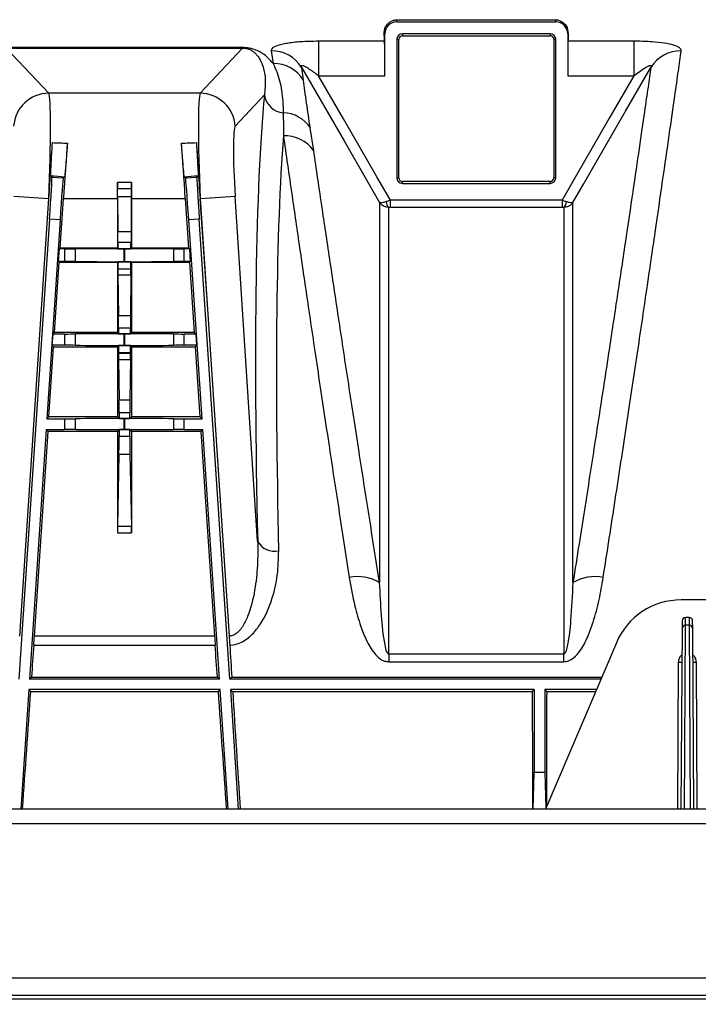
# Model space of a CAD drawing. Units: millimetres. Extents: x 150 to 4162, y 50 to 2920.
# Drawn here: x 2173 to 2269, y 1697 to 1837 of the extents above; entities that cross this region are included whole.
import ezdxf

# ---------------------------------------------------------------- set-up
doc = ezdxf.new("R2010")
doc.units = ezdxf.units.MM
doc.header["$LTSCALE"] = 10
doc.header["$PDSIZE"] = -1
doc.layers.get('0').update_dxf_attribs({"color": 1})
doc.layers.add('3004827', color=7, linetype='Continuous')
doc.layers.add('DIMENSION', color=3, linetype='Continuous')
doc.styles.add('SLDTEXTSTYLE0', font='TXT', dxfattribs={"width": 0.605})
doc.dimstyles.new('SLDDIMSTYLE2', dxfattribs={"dimtxt": 25, "dimasz": 25, "dimexe": 0, "dimexo": 0.0625, "dimgap": 6.25, "dimtad": 1, "dimrnd": 1e-09, "dimzin": 12, "dimdsep": 46, "dimtxsty": 'SLDTEXTSTYLE0', "dimsah": 1, "dimcen": 0.09, "dimadec": 0, "dimazin": 3, "dimtfac": 1, "dimtofl": 0, "dimtmove": 0, "dimatfit": 3, "dimfxl": 0, "dimfrac": 2, "dimtolj": 1, "dimtzin": 12, "dimarcsym": 0})

# ---------------------------------------------------------------- blocks, each defined once
blk = doc.blocks.new('1140855-M_002__D_8')
at = {"layer": 'Defpoints', "color": 0}
for p in [(856.44, 1965.4), (856.44, 1842.52), (2997.79, 1697.3)]:
    blk.add_point(p, dxfattribs=at)
at = {"layer": 'DIMENSION', "color": 0, "lineweight": -2}
for p, q in [((856.44, 1842.58), (856.44, 1965.4)), ((2972.79, 1965.4), (881.44, 1965.4)), ((2997.79, 1697.36), (2997.79, 1965.4))]:
    blk.add_line(p, q, dxfattribs=at)
at = {"layer": 'DIMENSION', "color": 0}
for points in [[(881.44, 1969.57), (881.44, 1961.23), (856.44, 1965.4)], [(2972.79, 1969.57), (2972.79, 1961.23), (2997.79, 1965.4)]]:
    blk.add_solid(points, dxfattribs=at)
at = {"layer": 'DIMENSION', "color": 0, "insert": (1927.11, 1996.65), "char_height": 25, "attachment_point": 2, "style": 'SLDTEXTSTYLE0'}
blk.add_mtext('\\A1;2141mm', dxfattribs=at)
blk = doc.blocks.new('1140855-M_002_Top_view')
for p, q in [((1366.64, 139.28), (1389.24, 139.28)), ((1366.64, 139), (1366.64, 139.28)), ((1366.64, 139), (1389.24, 139)), ((1389.24, 139), (1389.24, 139.28)), ((1364.94, 137.3), (1364.86, 137.3)), ((1364.94, 131.32), (1364.94, 137.3)), ((1388.44, 137.29), (1367.44, 137.29)), ((1367.44, 137.29), (1367.44, 137)), ((1388.44, 137.29), (1388.44, 137)), ((1390.93, 137.3), (1390.93, 131.32)), ((1390.93, 137.3), (1391.02, 137.3)), ((1364.91, 136.22), (1355.53, 136.22)), ((1355.53, 136.22), (1355.53, 131.32)), ((1366.65, 136.5), (1366.65, 116.8)), ((1366.65, 136.5), (1366.94, 136.5)), ((1366.94, 116.8), (1366.94, 136.5)), ((1367.44, 137), (1388.44, 137)), ((1388.94, 136.5), (1388.94, 116.8)), ((1389.23, 136.5), (1388.94, 136.5)), ((1389.23, 116.8), (1389.23, 136.5)), ((1400.35, 136.22), (1390.97, 136.22)), ((1400.35, 136.22), (1400.35, 131.32)), ((1344.72, 135.33), (1311.15, 135.33)), ((1317.18, 128.83), (1311.15, 135.26)), ((1311.15, 135.26), (1344.72, 135.26)), ((1344.72, 135.26), (1338.7, 128.83)), ((1344.72, 135.26), (1344.72, 135.33)), ((1348.81, 134.87), (1349.07, 133.04)), ((1353.38, 130.71), (1353.13, 132.5)), ((1355.53, 131.32), (1364.94, 131.32)), ((1390.93, 131.32), (1400.35, 131.32)), ((1338.7, 128.83), (1317.18, 128.83)), ((1343.68, 124.17), (1347.83, 128.59)), ((1354.84, 120.67), (1354.35, 123.91)), ((1317.47, 117.1), (1317.64, 116.91)), ((1317.64, 116.91), (1319.24, 116.8)), ((1319.44, 116.97), (1319.24, 116.8)), ((1336.44, 116.97), (1336.63, 116.8)), ((1336.63, 116.8), (1338.23, 116.91)), ((1338.4, 117.1), (1338.23, 116.91)), ((1366.65, 116.8), (1366.94, 116.8)), ((1388.44, 116.3), (1367.44, 116.3)), ((1367.44, 116.01), (1367.44, 116.3)), ((1388.44, 116.01), (1388.44, 116.3)), ((1389.23, 116.8), (1388.94, 116.8)), ((1328.94, 116.14), (1326.94, 116.14)), ((1326.94, 115.29), (1328.93, 115.29)), ((1367.44, 116.01), (1388.44, 116.01)), ((1312.2, 114.19), (1317.18, 113.87)), ((1316.11, 97.41), (1317.2, 113.87)), ((1316.11, 97.41), (1317.18, 113.87)), ((1317.18, 113.87), (1317.2, 113.87)), ((1318.81, 106.8), (1319.28, 113.87)), ((1319.28, 113.87), (1326.94, 113.87)), ((1326.94, 113.87), (1326.94, 106.8)), ((1326.96, 114.15), (1327, 109.12)), ((1326.96, 114.15), (1328.91, 114.15)), ((1328.91, 114.15), (1328.88, 109.12)), ((1328.94, 113.87), (1328.94, 106.8)), ((1328.94, 113.87), (1336.59, 113.87)), ((1336.59, 113.87), (1337.06, 106.8)), ((1338.67, 113.87), (1339.77, 97.41)), ((1338.67, 113.87), (1338.7, 113.87)), ((1338.7, 113.87), (1343.68, 114.19)), ((1338.7, 113.87), (1339.77, 97.41)), ((1346.87, 65.13), (1343.68, 114.19)), ((1365.73, 112.64), (1365.73, 113.62)), ((1390.14, 113.62), (1365.73, 113.62)), ((1390.14, 113.62), (1390.14, 112.64)), ((1365.73, 112.64), (1390.14, 112.64)), ((1317.29, 110.92), (1312.94, 45.55)), ((1318.79, 110.82), (1316.91, 82.55)), ((1318.79, 110.82), (1317.29, 110.92)), ((1338.58, 110.92), (1337.09, 110.82)), ((1338.97, 82.55), (1337.09, 110.82)), ((1342.94, 45.55), (1338.58, 110.92)), ((1328.88, 109.12), (1327, 109.12)), ((1318.57, 104.91), (1318.69, 106.69)), ((1318.69, 106.69), (1318.81, 106.8)), ((1319.44, 106.69), (1318.69, 106.69)), ((1326.94, 106.8), (1318.81, 106.8)), ((1319.44, 106.69), (1319.44, 104.91)), ((1320.98, 104.91), (1320.98, 106.69)), ((1327.01, 106.73), (1326.94, 106.8)), ((1328.87, 107.61), (1327, 107.61)), ((1327.01, 106.73), (1328.86, 106.73)), ((1327.95, 106.72), (1327.92, 106.72)), ((1327.92, 104.88), (1327.92, 106.72)), ((1327.95, 106.72), (1327.95, 104.88)), ((1328.86, 106.73), (1328.94, 106.8)), ((1337.06, 106.8), (1328.94, 106.8)), ((1334.9, 106.69), (1334.9, 104.91)), ((1337.19, 106.69), (1336.44, 106.69)), ((1336.44, 104.91), (1336.44, 106.69)), ((1337.06, 106.8), (1337.19, 106.69)), ((1337.19, 106.69), (1337.3, 104.91)), ((1318.01, 94.8), (1318.68, 104.8)), ((1318.68, 104.8), (1318.57, 104.91)), ((1319.44, 104.91), (1318.57, 104.91)), ((1318.68, 104.8), (1326.94, 104.8)), ((1326.94, 104.8), (1327.01, 104.88)), ((1326.94, 104.8), (1326.94, 94.8)), ((1327, 103.88), (1327, 103.82)), ((1327, 103.88), (1328.87, 103.88)), ((1328.87, 103.82), (1327, 103.82)), ((1328.86, 104.88), (1327.01, 104.88)), ((1327.95, 104.88), (1327.92, 104.88)), ((1328.94, 104.8), (1328.86, 104.88)), ((1328.87, 103.88), (1328.87, 103.82)), ((1328.94, 104.8), (1328.94, 94.8)), ((1328.94, 104.8), (1337.2, 104.8)), ((1337.3, 104.91), (1336.44, 104.91)), ((1337.3, 104.91), (1337.2, 104.8)), ((1337.2, 104.8), (1337.86, 94.8)), ((1327.01, 103), (1327.08, 97.2)), ((1327.01, 103), (1328.87, 103)), ((1328.87, 103), (1328.8, 97.2)), ((1328.8, 97.2), (1327.08, 97.2)), ((1328.79, 95.42), (1327.09, 95.42)), ((1317.69, 93), (1317.8, 94.6)), ((1317.8, 94.6), (1318.01, 94.8)), ((1319.44, 94.6), (1317.8, 94.6)), ((1326.94, 94.8), (1318.01, 94.8)), ((1319.44, 94.6), (1319.44, 93)), ((1320.98, 93), (1320.98, 94.61)), ((1327.1, 94.64), (1326.94, 94.8)), ((1327.1, 94.64), (1328.78, 94.64)), ((1327.95, 94.64), (1327.92, 94.64)), ((1327.92, 92.97), (1327.92, 94.64)), ((1327.95, 94.64), (1327.95, 92.97)), ((1328.78, 94.64), (1328.94, 94.8)), ((1337.86, 94.8), (1328.94, 94.8)), ((1334.9, 94.61), (1334.9, 93)), ((1338.08, 94.6), (1336.44, 94.6)), ((1336.44, 93), (1336.44, 94.6)), ((1337.86, 94.8), (1338.08, 94.6)), ((1338.08, 94.6), (1338.19, 93)), ((1317.21, 82.84), (1317.88, 92.8)), ((1317.88, 92.8), (1317.69, 93)), ((1319.44, 93), (1317.69, 93)), ((1317.88, 92.8), (1326.94, 92.8)), ((1326.94, 92.8), (1327.1, 92.96)), ((1326.94, 92.8), (1326.94, 82.84)), ((1328.78, 92.96), (1327.1, 92.96)), ((1327.95, 92.97), (1327.92, 92.97)), ((1328.94, 92.8), (1328.78, 92.96)), ((1328.94, 92.8), (1328.94, 82.84)), ((1328.94, 92.8), (1338, 92.8)), ((1338.19, 93), (1336.44, 93)), ((1338.19, 93), (1338, 92.8)), ((1338, 92.8), (1338.66, 82.84)), ((1327.09, 91.96), (1327.09, 91.82)), ((1327.09, 91.96), (1328.79, 91.96)), ((1328.79, 91.82), (1327.09, 91.82)), ((1327.09, 91), (1327.17, 85.2)), ((1327.09, 91), (1328.78, 91)), ((1328.78, 91), (1328.71, 85.2)), ((1328.79, 91.96), (1328.79, 91.82)), ((1328.71, 85.2), (1327.17, 85.2)), ((1317.21, 82.84), (1316.91, 82.55)), ((1326.94, 82.84), (1317.21, 82.84)), ((1327.19, 82.59), (1326.94, 82.84)), ((1328.7, 83.38), (1327.18, 83.38)), ((1327.19, 82.59), (1328.69, 82.59)), ((1328.69, 82.59), (1328.94, 82.84)), ((1338.66, 82.84), (1328.94, 82.84)), ((1338.97, 82.55), (1338.66, 82.84)), ((1316.91, 82.55), (1319.44, 82.55)), ((1319.44, 82.55), (1319.44, 81.05)), ((1320.98, 81.05), (1320.98, 82.56)), ((1327.92, 82.59), (1327.95, 82.59)), ((1327.92, 81.02), (1327.92, 82.59)), ((1327.95, 82.59), (1327.95, 81.02)), ((1334.9, 82.56), (1334.9, 81.05)), ((1336.44, 82.55), (1338.97, 82.55)), ((1336.44, 81.05), (1336.44, 82.55)), ((1316.81, 81.05), (1314.44, 45.55)), ((1315.14, 51.66), (1317.08, 80.76)), ((1316.81, 81.05), (1319.44, 81.05)), ((1317.08, 80.76), (1316.81, 81.05)), ((1326.94, 80.76), (1317.08, 80.76)), ((1327.19, 81.01), (1326.94, 80.76)), ((1326.94, 80.76), (1326.94, 66.34)), ((1327.18, 80.09), (1328.7, 80.09)), ((1328.69, 81.01), (1327.19, 81.01)), ((1327.92, 81.02), (1327.95, 81.02)), ((1328.69, 81.01), (1328.94, 80.76)), ((1338.8, 80.76), (1328.94, 80.76)), ((1328.94, 80.76), (1328.94, 66.34)), ((1336.44, 81.05), (1339.07, 81.05)), ((1339.07, 81.05), (1338.8, 80.76)), ((1338.8, 80.76), (1340.74, 51.66)), ((1341.44, 45.55), (1339.07, 81.05)), ((1327.16, 77.54), (1326.94, 67.26)), ((1327.16, 77.54), (1328.71, 77.54)), ((1328.71, 77.54), (1328.93, 67.26)), ((1328.93, 67.26), (1326.94, 67.26)), ((1326.94, 66.34), (1328.94, 66.34)), ((1418.95, 56.8), (1407.05, 56.8)), ((1407.19, 53.8), (1407.18, 52.76)), ((1407.52, 27.05), (1407.68, 53.2)), ((1407.68, 53.2), (1407.69, 54.3)), ((1408.2, 53.2), (1407.68, 53.2)), ((1408.19, 54.3), (1407.69, 54.3)), ((1408.19, 54.3), (1408.2, 53.2)), ((1408.2, 53.2), (1408.36, 27.05)), ((1408.7, 52.76), (1408.69, 53.8)), ((1407.18, 52.76), (1407.02, 27.05)), ((1408.85, 27.05), (1408.7, 52.76)), ((1340.74, 51.66), (1315.14, 51.66)), ((1397.85, 50.72), (1387.77, 27.05)), ((1315.05, 50.35), (1340.83, 50.35)), ((1365.5, 49.09), (1365.5, 48.02)), ((1390.38, 49.09), (1365.5, 49.09)), ((1390.38, 48.02), (1390.38, 49.09)), ((1365.5, 48.02), (1390.38, 48.02)), ((1406.65, 47.94), (1406.52, 27.05)), ((1409.35, 27.05), (1409.23, 47.94)), ((1314.73, 45.82), (1314.44, 45.55)), ((1341.44, 45.55), (1314.44, 45.55)), ((1314.73, 45.82), (1341.15, 45.82)), ((1341.44, 45.55), (1341.15, 45.82)), ((1342.94, 45.55), (1343.19, 45.82)), ((1395.65, 45.55), (1342.94, 45.55)), ((1343.19, 45.82), (1395.76, 45.82)), ((1314.34, 44.05), (1313.21, 27.05)), ((1341.54, 44.05), (1314.34, 44.05)), ((1314.34, 44.05), (1314.58, 43.79)), ((1314.58, 43.79), (1341.29, 43.79)), ((1341.29, 43.79), (1341.54, 44.05)), ((1342.67, 27.05), (1341.54, 44.05)), ((1386.19, 44.05), (1343.04, 44.05)), ((1344.17, 27.05), (1343.04, 44.05)), ((1343.32, 43.79), (1343.04, 44.05)), ((1343.32, 43.79), (1385.93, 43.79)), ((1385.93, 43.79), (1386.19, 44.05)), ((1386.19, 44.05), (1386.19, 32.32)), ((1395.01, 44.05), (1387.69, 44.05)), ((1387.69, 44.05), (1387.69, 32.32)), ((1387.95, 43.79), (1387.69, 44.05)), ((1387.95, 43.79), (1394.9, 43.79)), ((1386.04, 27.05), (1386.19, 32.32)), ((1386.19, 32.32), (1387.69, 32.32)), ((1387.69, 32.32), (1387.83, 27.21)), ((2080.44, 27.05), (70.44, 27.05)), ((70.44, 25), (2080.44, 25)), ((70.44, 3.05), (2080.44, 3.05)), ((2080.44, 0.55), (70.44, 0.55)), ((2080.44, 0.05), (70.44, 0.05))]:
    blk.add_line(p, q)
at = {"flags": 128}
for points in [[(1353.13, 132.5), (1353.16, 132.45), (1359.15, 122.05), (1362.52, 116.21), (1364.2, 113.29)], [(1391.67, 113.29), (1393.17, 115.89), (1399.17, 126.28), (1402.75, 132.5)], [(1365.73, 113.62), (1363.81, 116.95), (1359.07, 125.18), (1355.53, 131.32)], [(1400.35, 131.32), (1396.8, 125.18), (1392.06, 116.95), (1390.14, 113.62)]]:
    blk.add_lwpolyline(points, dxfattribs=at)
for centre, radius, start, end in [((1366.64, 137.3), 1.69, 90, 180), ((1389.24, 137.3), 1.69, 0, 90), ((1367.44, 136.5), 0.788, 90, 180), ((1388.44, 136.5), 0.788, 0, 90), ((1367.44, 136.5), 0.5, 90, 180), ((1388.44, 136.5), 0.5, 0, 90), ((1348.88, 129.89), 4.98, 31.5633, 90.8312), ((1406.99, 129.89), 4.98, 89.1688, 148.4367), ((1349.17, 128.07), 4.97, 32.0733, 91.1706), ((1317.2, 123.81), 5.02, 90.3007, 175.9719), ((1338.67, 123.81), 5.02, 4.0281, 89.6993), ((1350.73, 128.98), 2.93, 187.6546, 265.8703), ((1350.31, 121.18), 4.89, 34.075, 87.4561), ((1350.79, 117.82), 4.95, 35.0904, 93.0061), ((1367.44, 116.8), 0.788, 180, 270), ((1367.44, 116.8), 0.5, 180, 270), ((1388.44, 116.8), 0.788, 270, 0), ((1388.44, 116.8), 0.5, 270, 0), ((1366.2, 113.44), 1.07, 181.6175, 228.7555), ((1389.68, 113.44), 1.07, 311.2445, 358.3825), ((1349.33, 66.55), 2.84, 210.0781, 280.7447), ((1361.06, 53.84), 6.27, 59.8793, 100.7067), ((1394.82, 53.84), 6.27, 79.2933, 120.1207), ((1407.05, 46.8), 10, 90, 156.9296), ((1407.65, 52.72), 0.474, 86.7888, 176.135), ((1407.69, 53.8), 0.5, 90, 179.65), ((1408.19, 53.8), 0.5, 0.35, 90), ((1408.22, 52.72), 0.474, 3.865, 93.2112), ((1406.95, 76.58), 28.65, 269.4, 270.4), ((1408.93, 76.58), 28.65, 269.6, 270.6)]:
    blk.add_arc(centre, radius, start, end)
for centre, major_axis, ratio, start_param, end_param in [((1364.64, -18.2), (0, 157.5), 0.008727, 6.085173, 6.123652), ((1391.24, -18.2), (0, 157.5), 0.008727, 0.159533, 0.198013), ((1364.9, 131.32), (0, 5), 0.008727, 4.712389, 6.085173), ((1390.98, 131.32), (0, 5), 0.008727, 0.198013, 1.570796), ((1316.48, 113.87), (0.65, 15), 0.046629, 4.714419, 6.215402), ((1339.4, 113.87), (-0.65, 15), 0.046629, 0.067784, 1.568767), ((1361.92, -18.39), (-10.51, 160.5), 0.069777, 0.408742, 1.018951), ((1344.38, 114.19), (-0.65, 10), 0.069777, 0.065245, 1.566228), ((1317.07, 113.87), (1, 15), 0.008708, 4.71297, 5.271111), ((1519.1, 113.87), (375.01, -15), 0.000349, 4.145515, 4.152184), ((1136.78, 113.87), (375.01, 15), 0.000349, 5.272594, 5.279263), ((1338.81, 113.87), (-1, 15), 0.008708, 1.012074, 1.570216), ((1364.9, -18.2), (-10.51, 157.5), 0.071095, 0.457602, 1.018775), ((1319.41, 113.87), (1, 15), 0.008708, 1.019904, 1.571377), ((1336.46, 113.87), (-1, 15), 0.008708, 4.711808, 5.263281), ((1317.24, 110.92), (0.4, 5.99), 0.008727, 4.712389, 6.274459), ((1518.43, 103.89), (375.01, -25), 0.00058, 4.146882, 4.153072), ((1318.84, 110.81), (0.4, 5.99), 0.008727, 0.008727, 1.570796), ((1137.44, 103.89), (375.01, 25), 0.00058, 5.271706, 5.277896), ((1337.03, 110.81), (-0.4, 5.99), 0.008727, 4.712389, 6.274459), ((1338.63, 110.92), (-0.4, 5.99), 0.008727, 0.008727, 1.570796), ((1326.95, 116.29), (0, 1), 0.008727, 1.722688, 3.074026), ((1326.81, 113.87), (0, 15), 0.008727, 4.712389, 4.86428), ((1326.94, 112.3), (0, 3), 0.008727, 5.378358, 6.215619), ((1328.93, 112.3), (0, 3), 0.008727, 0.067567, 0.904827), ((1328.93, 116.29), (0, 1), 0.008727, 3.209159, 4.560498), ((1329.07, 113.87), (0, 15), 0.008727, 1.418905, 1.570796), ((1326.98, 107.26), (0, 3), 0.008727, 4.828571, 5.378358), ((1328.9, 107.26), (0, 3), 0.008727, 0.904827, 1.454614), ((1319.44, 106.71), (2, 0), 0.008727, 4.712389, 5.59341), ((1327.92, 106.64), (9, 0), 0.008727, 1.570796, 2.451818), ((1327.01, 107.73), (0, 1), 0.008727, 1.686979, 3.132866), ((1327.95, 106.64), (9, 0), 0.008727, 0.689775, 1.570796), ((1328.86, 107.73), (0, 1), 0.008727, 3.150319, 4.596207), ((1336.44, 106.71), (2, 0), 0.008727, 3.831368, 4.712389), ((1319.44, 104.9), (2, 0), 0.008727, 0.689775, 1.570796), ((1327.92, 104.96), (9, 0), 0.008727, 3.831368, 4.712389), ((1327.01, 103.88), (0, 1), 0.008727, 0.008727, 1.570796), ((1327.01, 103.82), (0, 1), 0.008727, 1.570796, 2.530867), ((1327.95, 104.96), (9, 0), 0.008727, 4.712389, 5.59341), ((1328.86, 103.88), (0, 1), 0.008727, 4.712389, 6.274459), ((1328.86, 103.82), (0, 1), 0.008727, 3.752319, 4.712389), ((1336.44, 104.9), (2, 0), 0.008727, 1.570796, 2.451818), ((1317.98, 126.18), (219.76, 3296.38), 0.000013, 4.68978, 4.703662), ((1327.06, 94.74), (0, 3), 0.008727, 4.939706, 5.672459), ((1328.81, 94.74), (0, 3), 0.008727, 0.610726, 1.34348), ((1337.9, 126.18), (-219.76, 3296.38), 0.000013, 1.579523, 1.593406), ((1327.1, 95.64), (0, 1), 0.008727, 1.798113, 3.132866), ((1328.78, 95.64), (0, 1), 0.008727, 3.150319, 4.485072), ((1319.44, 94.62), (2, 0), 0.008727, 4.712389, 5.59341), ((1327.92, 94.56), (9, 0), 0.008727, 1.570796, 2.451818), ((1327.95, 94.56), (9, 0), 0.008727, 0.689775, 1.570796), ((1336.44, 94.62), (2, 0), 0.008727, 3.831368, 4.712389), ((1319.44, 92.98), (2, 0), 0.008727, 0.689775, 1.570796), ((1327.92, 93.05), (9, 0), 0.008727, 3.831368, 4.712389), ((1327.1, 91.96), (0, 1), 0.008727, 0.008727, 1.570796), ((1327.95, 93.05), (9, 0), 0.008727, 4.712389, 5.59341), ((1328.78, 91.96), (0, 1), 0.008727, 4.712389, 6.274459), ((1336.44, 92.98), (2, 0), 0.008727, 1.570796, 2.451818), ((1327.1, 91.82), (0, 1), 0.008727, 1.570796, 2.530867), ((1328.78, 91.82), (0, 1), 0.008727, 3.752319, 4.712389), ((1327.15, 82.74), (0, 3), 0.008727, 4.927053, 5.672459), ((1328.72, 82.74), (0, 3), 0.008727, 0.610726, 1.356132), ((1327.19, 83.59), (0, 1), 0.008727, 1.78546, 3.132866), ((1328.69, 83.59), (0, 1), 0.008727, 3.150319, 4.497725), ((1319.44, 82.57), (2, 0), 0.008727, 4.712389, 5.59341), ((1327.92, 82.51), (9, 0), 0.008727, 1.570796, 2.451818), ((1327.95, 82.51), (9, 0), 0.008727, 0.689775, 1.570796), ((1336.44, 82.57), (2, 0), 0.008727, 3.831368, 4.712389), ((1319.44, 81.03), (2, 0), 0.008727, 0.689775, 1.570796), ((1327.92, 81.1), (9, 0), 0.008727, 3.831368, 4.712389), ((1327.15, 80.31), (0, 3), 0.008727, 3.531301, 4.637209), ((1327.19, 80.01), (0, 1), 0.008727, 0.008727, 1.495616), ((1327.95, 81.1), (9, 0), 0.008727, 4.712389, 5.59341), ((1328.69, 80.01), (0, 1), 0.008727, 4.787569, 6.274459), ((1328.72, 80.31), (0, 3), 0.008727, 1.645977, 2.751884), ((1336.44, 81.03), (2, 0), 0.008727, 1.570796, 2.451818), ((1326.95, 66.34), (0, 1), 0.008727, 0.389709, 1.570796), ((1328.93, 66.34), (0, 1), 0.008727, 4.712389, 5.893477), ((1315.11, 51.66), (0.2, 3), 0.008708, 4.262658, 4.71297), ((1340.77, 51.66), (-0.2, 3), 0.008708, 1.570216, 2.020527), ((1311.72, -18.2), (10.5, 157.5), 0.008708, 1.121065, 1.152804), ((1344.16, -18.2), (-10.5, 157.5), 0.008708, 5.130382, 5.16212), ((1348.72, -18.2), (-10.5, 157.5), 0.008708, 1.119883, 1.151643), ((1311.72, -18.2), (10.5, 157.5), 0.008708, 1.166841, 1.279968), ((1344.16, -18.2), (-10.5, 157.5), 0.008708, 5.003217, 5.116344), ((1348.72, -18.2), (-10.5, 157.5), 0.008708, 1.16568, 1.278807), ((1384.67, -18.2), (0, 157.5), 0.008727, 5.003797, 5.116924), ((1389.21, -18.2), (0, 157.5), 0.008727, 1.166261, 1.277389)]:
    blk.add_ellipse(centre, major_axis=major_axis, ratio=ratio, start_param=start_param, end_param=end_param)
for points, knots in [([(1364.86, 137.3), (1364.86, 137.48), (1364.89, 138.02), (1365.28, 138.68), (1365.79, 139.05), (1366.14, 139.19), (1366.27, 139.22), (1366.36, 139.25), (1366.42, 139.26), (1366.47, 139.26), (1366.51, 139.27), (1366.53, 139.27), (1366.56, 139.27), (1366.57, 139.28), (1366.59, 139.28), (1366.6, 139.28), (1366.61, 139.28), (1366.62, 139.28), (1366.63, 139.28), (1366.63, 139.28), (1366.64, 139.28), (1366.64, 139.28)], [0, 0, 0, 0, 0.15712, 0.472099, 0.787165, 0.857634, 0.904732, 0.936197, 0.957218, 0.971268, 0.980666, 0.98696, 0.991185, 0.99403, 0.995955, 0.997268, 0.998173, 0.999125, 0.999507, 0.999826, 1, 1, 1, 1]), ([(1389.24, 139.28), (1389.24, 139.28), (1389.25, 139.28), (1389.26, 139.28), (1389.27, 139.28), (1389.32, 139.27), (1389.4, 139.27), (1389.64, 139.22), (1390.13, 139.04), (1390.85, 138.51), (1390.96, 137.7), (1391.02, 137.3)], [0, 0, 0, 0, 0.000317, 0.000721, 0.001499, 0.004486, 0.016316, 0.063456, 0.251896, 0.626098, 1, 1, 1, 1]), ([(1355.53, 136.22), (1354.66, 136.21), (1353.06, 136.18), (1351.48, 136), (1350.23, 135.79), (1349.26, 135.51), (1348.82, 135.14), (1348.81, 134.93), (1348.81, 134.87)], [0, 0, 0, 0, 0.254269, 0.466021, 0.512639, 0.736263, 0.927593, 1, 1, 1, 1]), ([(1407.06, 134.87), (1407.03, 135.02), (1406.96, 135.31), (1406.07, 135.69), (1404.7, 135.97), (1402.86, 136.17), (1401.33, 136.22), (1400.46, 136.22), (1400.35, 136.22)], [0, 0, 0, 0, 0.185268, 0.369614, 0.550579, 0.745354, 0.967711, 1, 1, 1, 1]), ([(1349.07, 133.04), (1349.07, 133.04), (1348.84, 133.34), (1348.41, 133.83), (1347.71, 134.4), (1347.03, 134.81), (1346.4, 135.07), (1345.75, 135.24), (1345.23, 135.31), (1344.86, 135.32), (1344.72, 135.33)], [0, 0, 0, 0, 0.000483, 0.314897, 0.530839, 0.680295, 0.831139, 0.895117, 0.960126, 1, 1, 1, 1]), ([(1344.72, 135.26), (1344.78, 135.26), (1344.87, 135.26), (1345.06, 135.24), (1345.21, 135.22), (1345.43, 135.17), (1345.77, 135.06), (1346.12, 134.87), (1346.5, 134.57), (1346.88, 134.14), (1347.3, 133.48), (1347.74, 132.36), (1348.05, 130.75), (1347.9, 129.31), (1347.83, 128.59)], [0, 0, 0, 0, 0.005638, 0.0088689, 0.0200373, 0.0253803, 0.0439432, 0.0917856, 0.1413671, 0.2144726, 0.3222383, 0.4805156, 0.7397137, 1, 1, 1, 1]), ([(1395.98, 60), (1396.56, 63.72), (1397.72, 71.19), (1399.32, 81.74), (1400.83, 91.75), (1402.18, 100.94), (1403.39, 109.21), (1404.46, 116.58), (1405.39, 123.07), (1406.12, 128.18), (1406.68, 132.13), (1406.94, 133.96), (1407.06, 134.87)], [0, 0, 0, 0, 0.102282, 0.205272, 0.310505, 0.416517, 0.518681, 0.621565, 0.726732, 0.832693, 0.916148, 1, 1, 1, 1]), ([(1349.07, 133.04), (1349.25, 132.66), (1349.78, 131.5), (1350.36, 129.29), (1350.47, 127.14), (1350.52, 126.06)], [0, 0, 0, 0, 0.194369, 0.595972, 1, 1, 1, 1]), ([(1353.13, 132.5), (1353.1, 132.56), (1353.06, 132.66), (1353.07, 132.76), (1353.14, 132.8), (1353.26, 132.79), (1353.49, 132.72), (1354.12, 132.37), (1354.83, 131.86), (1355.38, 131.43), (1355.53, 131.32)], [0, 0, 0, 0, 0.076846, 0.127012, 0.177534, 0.222165, 0.294304, 0.431323, 0.850167, 1, 1, 1, 1]), ([(1402.75, 132.5), (1402.62, 131.61), (1402.37, 129.82), (1401.81, 126.02), (1401.1, 121.14), (1400.19, 114.91), (1399.12, 107.67), (1397.95, 99.85), (1396.72, 91.69), (1395.44, 83.35), (1394.06, 74.39), (1392.79, 66.27), (1391.97, 61.11), (1391.67, 59.26)], [0, 0, 0, 0, 0.083427, 0.167249, 0.269398, 0.37227, 0.477418, 0.58335, 0.67337, 0.763874, 0.855884, 0.948406, 1, 1, 1, 1]), ([(1400.35, 131.32), (1400.39, 131.36), (1400.74, 131.63), (1401.32, 132.06), (1401.99, 132.51), (1402.38, 132.71), (1402.58, 132.78), (1402.69, 132.8), (1402.76, 132.79), (1402.8, 132.75), (1402.82, 132.66), (1402.77, 132.56), (1402.75, 132.5)], [0, 0, 0, 0, 0.0479199, 0.3584233, 0.5857878, 0.7140623, 0.7454769, 0.8003402, 0.8461227, 0.8667002, 0.9279054, 1, 1, 1, 1]), ([(1354.35, 123.91), (1354.17, 125.13), (1353.76, 127.76), (1353.52, 129.68), (1353.38, 130.71)], [0, 0, 0, 0, 0.463105, 1, 1, 1, 1]), ([(1350.52, 126.06), (1350.52, 125.23), (1350.52, 124.17), (1350.53, 123.02), (1350.53, 122.77)], [0, 0, 0, 0, 0.77591, 1, 1, 1, 1]), ([(1317.47, 117.1), (1317.47, 117.22), (1317.47, 117.47), (1317.55, 119.17), (1317.66, 120.94), (1317.71, 121.81)], [0, 0, 0, 0, 0.336004, 0.672015, 1, 1, 1, 1]), ([(1338.16, 121.81), (1338.22, 120.92), (1338.32, 119.14), (1338.41, 117.46), (1338.41, 117.22), (1338.4, 117.1)], [0, 0, 0, 0, 0.335502, 0.670993, 1, 1, 1, 1]), ([(1350.53, 122.77), (1350.72, 121.44), (1351.1, 118.78), (1351.86, 113.54), (1352.82, 106.91), (1354.05, 98.53), (1355.43, 89.25), (1356.88, 79.59), (1358.37, 69.83), (1359.38, 63.28), (1359.89, 60)], [0, 0, 0, 0, 0.092873, 0.18603, 0.325064, 0.465052, 0.608033, 0.752041, 0.875693, 1, 1, 1, 1]), ([(1319.83, 121.73), (1319.76, 120.83), (1319.63, 119.04), (1319.49, 117.33), (1319.45, 117.09), (1319.44, 116.97)], [0, 0, 0, 0, 0.3333578, 0.6667106, 1, 1, 1, 1]), ([(1336.44, 116.97), (1336.43, 117.07), (1336.39, 117.27), (1336.27, 118.76), (1336.14, 120.44), (1336.06, 121.55), (1336.05, 121.73)], [0, 0, 0, 0, 0.302565, 0.605132, 0.938372, 1, 1, 1, 1]), ([(1364.2, 59.26), (1363.7, 62.46), (1362.68, 68.87), (1361.21, 78.31), (1359.78, 87.59), (1358.42, 96.6), (1357.17, 104.93), (1356.18, 111.56), (1355.41, 116.77), (1355.03, 119.37), (1354.84, 120.67)], [0, 0, 0, 0, 0.1236923, 0.2480351, 0.3870894, 0.5270807, 0.6700368, 0.8140229, 0.9068703, 1, 1, 1, 1]), ([(1365.13, 113.41), (1364.99, 113.36), (1364.68, 113.25), (1364.36, 113.22), (1364.24, 113.26), (1364.2, 113.29), (1364.2, 113.29)], [0, 0, 0, 0, 0.330392, 0.706222, 0.995022, 1, 1, 1, 1]), ([(1365.73, 113.62), (1365.56, 113.56), (1365.35, 113.49), (1365.17, 113.42), (1365.13, 113.41)], [0, 0, 0, 0, 0.826353, 1, 1, 1, 1]), ([(1390.74, 113.41), (1390.65, 113.44), (1390.46, 113.51), (1390.26, 113.59), (1390.14, 113.62)], [0, 0, 0, 0, 0.461756, 1, 1, 1, 1]), ([(1391.67, 113.29), (1391.67, 113.29), (1391.64, 113.26), (1391.51, 113.22), (1391.2, 113.25), (1390.89, 113.36), (1390.74, 113.41)], [0, 0, 0, 0, 0.004978, 0.293778, 0.669608, 1, 1, 1, 1]), ([(1364.2, 113.29), (1364.2, 113.23), (1364.2, 112.16), (1364.2, 109.59), (1364.2, 104.6), (1364.2, 98.31), (1364.2, 91.3), (1364.2, 83.93), (1364.2, 76.44), (1364.2, 68.28), (1364.2, 62.27), (1364.2, 59.26)], [0, 0, 0, 0, 0.008179, 0.143204, 0.279167, 0.418087, 0.558029, 0.667255, 0.776975, 0.888226, 1, 1, 1, 1]), ([(1365.5, 112.63), (1365.32, 112.65), (1364.95, 112.67), (1364.5, 112.93), (1364.28, 113.17), (1364.2, 113.29), (1364.2, 113.29)], [0, 0, 0, 0, 0.3303876, 0.7062098, 0.9950221, 1, 1, 1, 1]), ([(1365.5, 112.63), (1365.51, 112.64), (1365.58, 112.64), (1365.67, 112.64), (1365.73, 112.64)], [0, 0, 0, 0, 0.169581, 1, 1, 1, 1]), ([(1365.5, 49.09), (1365.5, 49.27), (1365.5, 53.37), (1365.5, 61.13), (1365.5, 71.71), (1365.5, 81.41), (1365.5, 90.06), (1365.5, 97.57), (1365.5, 103.91), (1365.5, 108.16), (1365.5, 110.96), (1365.5, 112.08), (1365.5, 112.63)], [0, 0, 0, 0, 0.005465, 0.126326, 0.248026, 0.372372, 0.497633, 0.620898, 0.745054, 0.872024, 0.936012, 1, 1, 1, 1]), ([(1390.14, 112.64), (1390.19, 112.64), (1390.27, 112.64), (1390.35, 112.64), (1390.38, 112.63)], [0, 0, 0, 0, 0.54491, 1, 1, 1, 1]), ([(1391.67, 113.29), (1391.67, 113.29), (1391.6, 113.17), (1391.38, 112.93), (1390.93, 112.67), (1390.55, 112.65), (1390.38, 112.63)], [0, 0, 0, 0, 0.004978, 0.29379, 0.669612, 1, 1, 1, 1]), ([(1390.38, 112.63), (1390.38, 112.55), (1390.38, 111.47), (1390.38, 108.88), (1390.38, 103.91), (1390.38, 97.65), (1390.38, 90.17), (1390.38, 81.59), (1390.38, 71.92), (1390.38, 61.16), (1390.38, 53.13), (1390.38, 49.09)], [0, 0, 0, 0, 0.010177, 0.131041, 0.252744, 0.377094, 0.502359, 0.624514, 0.747537, 0.873295, 1, 1, 1, 1]), ([(1391.67, 59.26), (1391.67, 62.21), (1391.67, 68.11), (1391.67, 76.24), (1391.67, 83.79), (1391.67, 91.21), (1391.67, 98.2), (1391.67, 103.83), (1391.67, 107.96), (1391.67, 111.01), (1391.67, 112.53), (1391.67, 113.29)], [0, 0, 0, 0, 0.109469, 0.218937, 0.330445, 0.441953, 0.579395, 0.716837, 0.811198, 0.905639, 1, 1, 1, 1]), ([(1346.87, 65.13), (1346.88, 63.98), (1346.91, 61.67), (1346.49, 58.08), (1345.8, 55.13), (1344.88, 53.2), (1344.25, 52.36), (1343.73, 51.91), (1343.28, 51.71), (1342.98, 51.66), (1342.86, 51.66), (1342.82, 51.66)], [0, 0, 0, 0, 0.235304, 0.472842, 0.734779, 0.843516, 0.898606, 0.94191, 0.976803, 0.991999, 1, 1, 1, 1]), ([(1342.91, 50.36), (1342.96, 50.36), (1343.41, 50.38), (1344.55, 50.66), (1345.99, 51.68), (1347.24, 53.23), (1348.22, 55.01), (1349.11, 57.4), (1349.79, 60.34), (1349.83, 62.62), (1349.86, 63.76)], [0, 0, 0, 0, 0.0087132, 0.0760864, 0.1914198, 0.3048811, 0.4317936, 0.558957, 0.7793907, 1, 1, 1, 1]), ([(1359.89, 60), (1360.13, 58.64), (1360.53, 56.34), (1361.37, 53.37), (1362.26, 51.12), (1363.12, 49.56), (1364.06, 48.56), (1364.78, 48.09), (1365.3, 48.04), (1365.5, 48.02)], [0, 0, 0, 0, 0.3093316, 0.5241795, 0.6746208, 0.8344465, 0.8977591, 0.9611582, 1, 1, 1, 1]), ([(1365.5, 49.09), (1365.49, 49.1), (1365.46, 49.1), (1365.42, 49.12), (1365.33, 49.2), (1365.12, 49.63), (1364.75, 51.46), (1364.43, 54.81), (1364.28, 57.71), (1364.2, 59.26)], [0, 0, 0, 0, 0.00249, 0.005754, 0.011797, 0.032897, 0.134583, 0.53877, 1, 1, 1, 1]), ([(1390.38, 48.02), (1390.61, 48.04), (1391.11, 48.1), (1391.96, 48.66), (1392.93, 49.81), (1393.84, 51.56), (1394.69, 53.99), (1395.45, 56.81), (1395.8, 58.94), (1395.98, 60)], [0, 0, 0, 0, 0.044067, 0.098827, 0.198459, 0.357182, 0.516637, 0.758231, 1, 1, 1, 1]), ([(1391.67, 59.26), (1391.58, 57.48), (1391.43, 54.6), (1391.11, 51.3), (1390.77, 49.73), (1390.6, 49.29), (1390.49, 49.15), (1390.45, 49.12), (1390.41, 49.1), (1390.39, 49.1), (1390.38, 49.09)], [0, 0, 0, 0, 0.529456, 0.860248, 0.948432, 0.984008, 0.989561, 0.995152, 0.997905, 1, 1, 1, 1]), ([(1342.82, 51.66), (1342.85, 51.3), (1342.87, 50.85), (1342.9, 50.44), (1342.91, 50.36)], [0, 0, 0, 0, 0.7937577, 1, 1, 1, 1]), ([(1407.16, 49), (1407.12, 48.97), (1406.95, 48.82), (1406.72, 48.46), (1406.67, 48.11), (1406.65, 47.94)], [0, 0, 0, 0, 0.103627, 0.575408, 1, 1, 1, 1]), ([(1409.23, 47.94), (1409.2, 48.11), (1409.15, 48.46), (1408.93, 48.82), (1408.75, 48.97), (1408.72, 49)], [0, 0, 0, 0, 0.424592, 0.896373, 1, 1, 1, 1])]:
    blk.add_open_spline(points, degree=3, knots=knots)

msp = doc.modelspace()

# ---------------------------------------------------------------- block references
at = {"layer": '3004827'}
msp.add_blockref('1140855-M_002_Top_view', (859.923, 1697.991), dxfattribs=at)

# ---------------------------------------------------------------- dimensions: what is measured, and where the dimension line sits
at = {"layer": 'DIMENSION'}
dim = msp.add_linear_dim(base=(856.436, 1965.4), p1=(2997.785, 1697.299), p2=(856.436, 1842.522), angle=0, text='<>mm', dimstyle='SLDDIMSTYLE2', override={"dimdec": 0}, dxfattribs=at)
dim.commit()
dim.dimension.update_dxf_attribs({"geometry": '1140855-M_002__D_8', "text_midpoint": (1927.111, 1965.4), "dimtype": 160})

doc.saveas('drawing.dxf')
